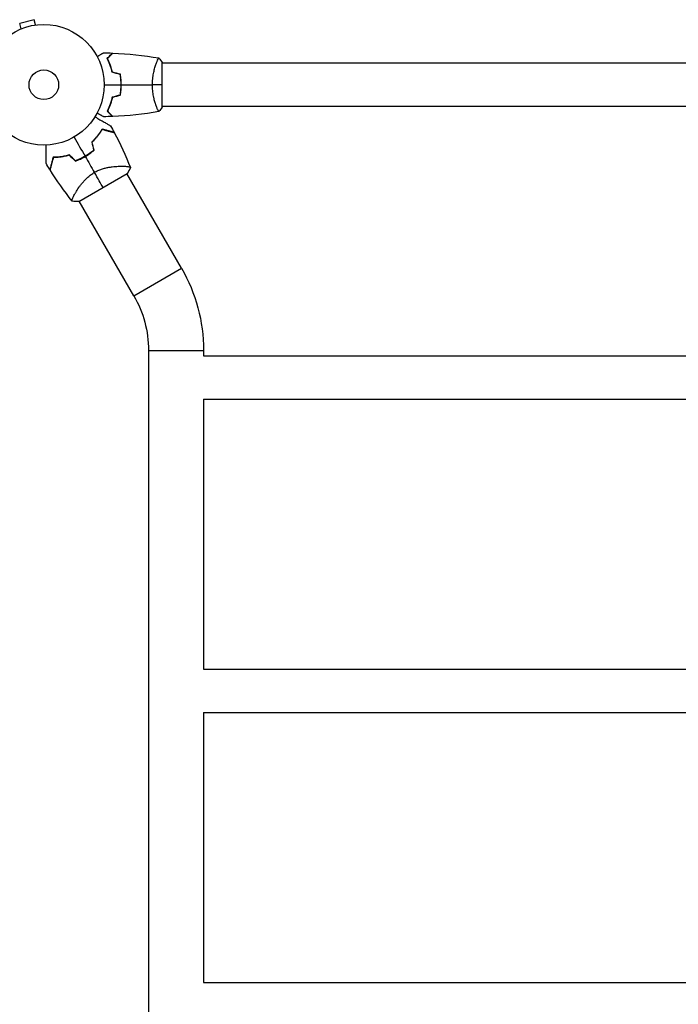
# Model space of a CAD drawing. Units: millimetres. Extents: x -2963 to 2963, y -2486 to 4650.
# Drawn here: x -21 to 557, y 1357 to 2221 of the extents above; entities that cross this region are included whole.
import ezdxf

# ---------------------------------------------------------------- set-up
doc = ezdxf.new("R2010")
doc.units = ezdxf.units.MM
doc.header["$LTSCALE"] = 20
doc.layers.add('2d', color=230, linetype='Continuous')

msp = doc.modelspace()

# ---------------------------------------------------------------- linework, layer by layer
at = {"layer": '2d'}
for p, q in [((-8.58, 2221.13), (-21.13, 2217.76)), ((-7.34, 2216.49), (-8.58, 2221.13)), ((-19.89, 2213.13), (-21.13, 2217.76)), ((-5.83, 2216.69), (-5.88, 2216.67)), ((-5.83, 2216.68), (-5.83, 2216.69)), ((98.81, 2183), (98.81, 2183)), ((104, 2144.5), (104, 2183.5)), ((978, 2183), (104, 2183)), ((98.81, 2145), (98.81, 2145)), ((978, 2145), (104, 2145)), ((69.14, 2092.55), (69.14, 2092.55)), ((30.78, 2061.68), (73.22, 2086.18)), ((120.84, 2003), (72.91, 2086.01)), ((27.31, 2068.4), (27.31, 2068.4)), ((79.01, 1978.85), (31.09, 2061.86)), ((79.01, 1978.85), (120.84, 2003)), ((91.85, 1930.93), (140.15, 1930.93)), ((91.85, 1930.93), (91.85, 233.07)), ((140.15, 1930.93), (140.15, 1926)), ((140.15, 1926), (941.85, 1926)), ((140.15, 1888), (140.15, 1651)), ((140.15, 1888), (941.85, 1888)), ((140.15, 1651), (941.85, 1651)), ((140.15, 1613), (140.15, 1376)), ((140.15, 1613), (941.85, 1613)), ((140.15, 1376), (941.85, 1376))]:
    msp.add_line(p, q, dxfattribs=at)
for radius in [53, 13]:
    msp.add_circle((0, 2164), radius, dxfattribs=at)
for start, end in [(313.24037, 313.50836), (286.49164, 286.75963)]:
    msp.add_arc((8.32, 2149.58), 49.45, start, end, dxfattribs=at)
at = {"layer": '2d', "extrusion": (0, 0, -1)}
for radius in [144.15, 95.85]:
    msp.add_arc((4, 1930.93), radius, 150, 180, dxfattribs=at)
at = {"layer": '2d'}
for points, knots in [([(46.83, 2188.81), (47.01, 2188.91), (47.18, 2189.01), (48.08, 2189.53), (48.76, 2189.93), (49.69, 2190.46), (49.99, 2190.63), (50.54, 2190.95), (50.79, 2191.1), (51.24, 2191.36), (51.45, 2191.48), (51.8, 2191.68), (51.94, 2191.76), (52.17, 2191.89), (52.25, 2191.94), (52.32, 2191.98), (52.33, 2191.98), (52.33, 2191.99), (52.34, 2191.99), (52.36, 2192), (52.36, 2192.01), (52.38, 2192.01), (52.39, 2192.02), (52.39, 2192.02)], [0.00292306, 0.00292306, 0.00292306, 0.00292306, 0.00379004, 0.00379004, 0.00758008, 0.00758008, 0.0094751, 0.0094751, 0.01137012, 0.01137012, 0.01326514, 0.01326514, 0.01516016, 0.01516016, 0.01705518, 0.01705518, 0.01800269, 0.01800269, 0.0189502, 0.0189502, 0.02274024, 0.02274024, 0.02935902, 0.02935902, 0.02935902, 0.02935902]), ([(55.51, 2187.04), (56.06, 2187.59), (56.57, 2188.1), (57.51, 2189.05), (57.94, 2189.48), (58.52, 2190.06), (58.7, 2190.24), (59.04, 2190.58), (59.2, 2190.73), (59.62, 2191.15), (59.84, 2191.37), (60.07, 2191.6), (60.13, 2191.66), (60.19, 2191.73), (60.21, 2191.74), (60.23, 2191.77), (60.24, 2191.77), (60.26, 2191.8), (60.27, 2191.81), (60.29, 2191.82), (60.29, 2191.83), (60.3, 2191.83), (60.3, 2191.83), (60.3, 2191.83)], [0, 0, 0, 0, 0.0035063, 0.0035063, 0.0070126, 0.0070126, 0.00876575, 0.00876575, 0.0105189, 0.0105189, 0.0140252, 0.0140252, 0.01577835, 0.01577835, 0.01665493, 0.01665493, 0.0175315, 0.0175315, 0.02103781, 0.02103781, 0.02454411, 0.02454411, 0.0274484, 0.0274484, 0.0274484, 0.0274484]), ([(60, 2174.93), (59.72, 2176.17), (59.4, 2177.34), (58.71, 2179.59), (58.34, 2180.65), (57.76, 2182.17), (57.56, 2182.66), (57.15, 2183.62), (56.95, 2184.09), (56.33, 2185.44), (55.91, 2186.28), (55.51, 2187.04)], [0, 0, 0, 0, 0.00404294, 0.00404294, 0.00808588, 0.00808588, 0.01010735, 0.01010735, 0.01212882, 0.01212882, 0.01617176, 0.01617176, 0.01617176, 0.01617176]), ([(55.75, 2187), (56.3, 2187.55), (56.82, 2188.07), (57.76, 2189.01), (58.2, 2189.45), (58.78, 2190.03), (58.96, 2190.21), (59.3, 2190.55), (59.46, 2190.71), (59.88, 2191.13), (60.1, 2191.35), (60.33, 2191.59), (60.4, 2191.65), (60.48, 2191.73), (60.51, 2191.76), (60.53, 2191.78), (60.54, 2191.8), (60.56, 2191.81), (60.56, 2191.82), (60.57, 2191.82), (60.57, 2191.82), (60.57, 2191.82)], [0, 0, 0, 0, 0.00350666, 0.00350666, 0.00701332, 0.00701332, 0.00876665, 0.00876665, 0.01051997, 0.01051997, 0.01402663, 0.01402663, 0.01577996, 0.01577996, 0.01753329, 0.01753329, 0.02103995, 0.02103995, 0.02454661, 0.02454661, 0.02744921, 0.02744921, 0.02744921, 0.02744921]), ([(60.17, 2175.09), (59.89, 2176.31), (59.57, 2177.46), (58.9, 2179.66), (58.53, 2180.71), (57.77, 2182.7), (57.37, 2183.65), (56.55, 2185.43), (56.15, 2186.25), (55.75, 2187)], [0, 0, 0, 0, 0.00398181, 0.00398181, 0.00796362, 0.00796362, 0.01194542, 0.01194542, 0.01592723, 0.01592723, 0.01592723, 0.01592723]), ([(95.27, 2164), (95.27, 2164.86), (95.29, 2165.72), (95.38, 2167.41), (95.45, 2168.25), (95.58, 2169.49), (95.62, 2169.9), (95.73, 2170.71), (95.79, 2171.12), (95.97, 2172.32), (96.1, 2173.1), (96.4, 2174.6), (96.55, 2175.33), (96.89, 2176.75), (97.06, 2177.44), (97.6, 2179.4), (97.97, 2180.59), (98.52, 2182.2), (98.7, 2182.71), (99.06, 2183.66), (99.22, 2184.09), (99.71, 2185.28), (100, 2185.93), (100.36, 2186.68), (100.47, 2186.88), (100.66, 2187.21), (100.74, 2187.33), (100.83, 2187.44), (100.86, 2187.47), (100.91, 2187.51), (100.93, 2187.51), (100.98, 2187.5), (101, 2187.5), (101, 2187.5), (101, 2187.5), (101, 2187.5)], [0.16356818, 0.16356818, 0.16356818, 0.16356818, 0.1661247, 0.1661247, 0.16868122, 0.16868122, 0.16995948, 0.16995948, 0.17123774, 0.17123774, 0.17379425, 0.17379425, 0.17635077, 0.17635077, 0.17890729, 0.17890729, 0.18402032, 0.18402032, 0.18657684, 0.18657684, 0.18913336, 0.18913336, 0.19424639, 0.19424639, 0.19680291, 0.19680291, 0.19935943, 0.19935943, 0.20063769, 0.20063769, 0.20191595, 0.20191595, 0.20447247, 0.20447247, 0.20490292, 0.20490292, 0.20490292, 0.20490292]), ([(67.84, 2164), (67.84, 2165.55), (67.77, 2167.08), (67.55, 2169.35), (67.47, 2170.1), (67.26, 2171.59), (67.14, 2172.33), (67, 2173.05)], [0.009233803, 0.009233803, 0.009233803, 0.009233803, 0.013850802, 0.013850802, 0.016159301, 0.016159301, 0.0184678, 0.0184678, 0.0184678, 0.0184678]), ([(68.04, 2164), (68.04, 2165.58), (67.96, 2167.13), (67.74, 2169.44), (67.65, 2170.21), (67.44, 2171.73), (67.31, 2172.48), (67.17, 2173.21)], [0.009405818, 0.009405818, 0.009405818, 0.009405818, 0.01410835, 0.01410835, 0.016459616, 0.016459616, 0.018810883, 0.018810883, 0.018810883, 0.018810883]), ([(67, 2154.95), (67.27, 2156.4), (67.48, 2157.87), (67.69, 2160.14), (67.75, 2160.9), (67.82, 2162.44), (67.84, 2163.23), (67.84, 2164)], [0, 0, 0, 0, 0.004616902, 0.004616902, 0.006925353, 0.006925353, 0.009233803, 0.009233803, 0.009233803, 0.009233803]), ([(67.17, 2154.79), (67.45, 2156.26), (67.67, 2157.76), (67.89, 2160.07), (67.94, 2160.84), (68.02, 2162.41), (68.04, 2163.21), (68.04, 2164)], [0, 0, 0, 0, 0.004702909, 0.004702909, 0.007054363, 0.007054363, 0.009405818, 0.009405818, 0.009405818, 0.009405818]), ([(101, 2140.5), (101, 2140.5), (101, 2140.5), (101, 2140.5), (100.98, 2140.5), (100.93, 2140.49), (100.91, 2140.49), (100.86, 2140.53), (100.83, 2140.56), (100.66, 2140.76), (100.47, 2141.09), (100.11, 2141.83), (99.98, 2142.12), (99.69, 2142.78), (99.53, 2143.14), (99.05, 2144.34), (98.7, 2145.28), (98.24, 2146.63), (98.15, 2146.9), (97.96, 2147.47), (97.87, 2147.76), (97.6, 2148.66), (97.42, 2149.28), (97.06, 2150.58), (96.89, 2151.25), (96.64, 2152.31), (96.56, 2152.67), (96.4, 2153.4), (96.32, 2153.78), (95.95, 2155.66), (95.71, 2157.24), (95.45, 2159.72), (95.38, 2160.57), (95.29, 2162.28), (95.27, 2163.14), (95.27, 2164)], [0.12220864, 0.12220864, 0.12220864, 0.12220864, 0.12268837, 0.12268837, 0.12524335, 0.12524335, 0.12652085, 0.12652085, 0.12779834, 0.12779834, 0.13290832, 0.13290832, 0.13546331, 0.13546331, 0.1380183, 0.1380183, 0.14312827, 0.14312827, 0.14440577, 0.14440577, 0.14568326, 0.14568326, 0.14823825, 0.14823825, 0.15079324, 0.15079324, 0.15207073, 0.15207073, 0.15334823, 0.15334823, 0.15845821, 0.15845821, 0.16101319, 0.16101319, 0.16356818, 0.16356818, 0.16356818, 0.16356818]), ([(60, 2153.07), (59.72, 2151.83), (59.4, 2150.66), (58.71, 2148.41), (58.34, 2147.35), (57.76, 2145.83), (57.56, 2145.34), (57.15, 2144.38), (56.95, 2143.91), (56.33, 2142.56), (55.91, 2141.72), (55.51, 2140.96)], [0, 0, 0, 0, 0.00404294, 0.00404294, 0.00808588, 0.00808588, 0.01010735, 0.01010735, 0.01212882, 0.01212882, 0.01617176, 0.01617176, 0.01617176, 0.01617176]), ([(60.17, 2152.91), (59.89, 2151.69), (59.57, 2150.54), (58.9, 2148.34), (58.53, 2147.29), (57.77, 2145.3), (57.37, 2144.35), (56.55, 2142.57), (56.15, 2141.75), (55.75, 2141)], [0, 0, 0, 0, 0.00398181, 0.00398181, 0.00796362, 0.00796362, 0.01194542, 0.01194542, 0.01592723, 0.01592723, 0.01592723, 0.01592723]), ([(44.9, 2135.85), (45.72, 2135.37), (46.52, 2134.91), (48.65, 2133.69), (49.93, 2132.95), (51.74, 2131.9), (52.32, 2131.57), (53.44, 2130.92), (53.98, 2130.61), (55.5, 2129.73), (56.38, 2129.22), (57.4, 2128.64), (57.69, 2128.47), (58.03, 2128.27), (58.13, 2128.21), (58.29, 2128.12), (58.35, 2128.09), (58.41, 2128.05), (58.43, 2128.04), (58.45, 2128.03), (58.45, 2128.03), (58.47, 2128.01), (58.48, 2128.01), (58.51, 2127.99), (58.53, 2127.98), (58.57, 2127.96), (58.59, 2127.95), (58.61, 2127.93), (58.62, 2127.93), (58.62, 2127.93)], [0.00255866, 0.00255866, 0.00255866, 0.00255866, 0.00604686, 0.00604686, 0.01209372, 0.01209372, 0.01511716, 0.01511716, 0.01814059, 0.01814059, 0.02418745, 0.02418745, 0.02721088, 0.02721088, 0.0287226, 0.0287226, 0.03023431, 0.03023431, 0.03099017, 0.03099017, 0.03174603, 0.03174603, 0.03325774, 0.03325774, 0.03628117, 0.03628117, 0.04232804, 0.04232804, 0.04714176, 0.04714176, 0.04714176, 0.04714176]), ([(52.39, 2135.98), (52.39, 2135.98), (52.38, 2135.99), (52.36, 2135.99), (52.36, 2136), (52.34, 2136.01), (52.33, 2136.01), (52.32, 2136.02), (52.31, 2136.03), (52.23, 2136.07), (52.15, 2136.12), (51.8, 2136.32), (51.44, 2136.53), (50.75, 2136.92), (50.5, 2137.07), (49.95, 2137.39), (49.66, 2137.55), (48.74, 2138.09), (48.06, 2138.48), (47.17, 2138.99), (47, 2139.09), (46.83, 2139.19)], [0.03093242, 0.03093242, 0.03093242, 0.03093242, 0.03756195, 0.03756195, 0.04131815, 0.04131815, 0.04225719, 0.04225719, 0.04319624, 0.04319624, 0.04507434, 0.04507434, 0.04883054, 0.04883054, 0.05070863, 0.05070863, 0.05258673, 0.05258673, 0.05634293, 0.05634293, 0.05718798, 0.05718798, 0.05718798, 0.05718798]), ([(55.51, 2140.96), (56.06, 2140.41), (56.57, 2139.9), (57.51, 2138.95), (57.94, 2138.52), (58.52, 2137.94), (58.7, 2137.76), (59.04, 2137.42), (59.2, 2137.27), (59.62, 2136.85), (59.84, 2136.63), (60.07, 2136.4), (60.13, 2136.34), (60.19, 2136.27), (60.21, 2136.26), (60.23, 2136.23), (60.24, 2136.23), (60.26, 2136.2), (60.27, 2136.19), (60.29, 2136.18), (60.29, 2136.17), (60.3, 2136.17), (60.3, 2136.17), (60.3, 2136.17)], [0, 0, 0, 0, 0.0035063, 0.0035063, 0.0070126, 0.0070126, 0.00876575, 0.00876575, 0.0105189, 0.0105189, 0.0140252, 0.0140252, 0.01577835, 0.01577835, 0.01665493, 0.01665493, 0.0175315, 0.0175315, 0.02103781, 0.02103781, 0.02454411, 0.02454411, 0.0274484, 0.0274484, 0.0274484, 0.0274484]), ([(55.75, 2141), (56.3, 2140.45), (56.82, 2139.93), (57.76, 2138.99), (58.2, 2138.55), (58.78, 2137.97), (58.96, 2137.79), (59.3, 2137.45), (59.46, 2137.29), (59.88, 2136.87), (60.1, 2136.65), (60.33, 2136.41), (60.4, 2136.35), (60.48, 2136.27), (60.51, 2136.24), (60.53, 2136.22), (60.54, 2136.2), (60.56, 2136.19), (60.56, 2136.18), (60.57, 2136.18), (60.57, 2136.18), (60.57, 2136.18)], [0, 0, 0, 0, 0.00350666, 0.00350666, 0.00701332, 0.00701332, 0.00876665, 0.00876665, 0.01051997, 0.01051997, 0.01402663, 0.01402663, 0.01577996, 0.01577996, 0.01753329, 0.01753329, 0.02103995, 0.02103995, 0.02454661, 0.02454661, 0.02744921, 0.02744921, 0.02744921, 0.02744921]), ([(51.06, 2125.1), (50.54, 2124.19), (49.97, 2123.27), (48.72, 2121.39), (48.05, 2120.44), (46.94, 2119.01), (46.55, 2118.53), (45.75, 2117.57), (45.34, 2117.09), (44.04, 2115.65), (43.13, 2114.71), (42.15, 2113.78)], [0, 0, 0, 0, 0.00420381, 0.00420381, 0.00840762, 0.00840762, 0.01050952, 0.01050952, 0.01261143, 0.01261143, 0.01681524, 0.01681524, 0.01681524, 0.01681524]), ([(42.37, 2113.72), (43.33, 2114.63), (44.23, 2115.56), (45.91, 2117.42), (46.69, 2118.36), (47.78, 2119.77), (48.13, 2120.24), (48.81, 2121.18), (49.14, 2121.65), (50.07, 2123.05), (50.64, 2123.97), (51.15, 2124.86)], [0, 0, 0, 0, 0.00414637, 0.00414637, 0.00829274, 0.00829274, 0.01036592, 0.01036592, 0.0124391, 0.0124391, 0.01658547, 0.01658547, 0.01658547, 0.01658547]), ([(61.74, 2122.24), (61.74, 2122.24), (61.74, 2122.24), (61.73, 2122.24), (61.72, 2122.24), (61.7, 2122.25), (61.68, 2122.25), (61.64, 2122.26), (61.62, 2122.27), (61.6, 2122.27), (61.59, 2122.28), (61.57, 2122.28), (61.54, 2122.29), (61.45, 2122.31), (61.35, 2122.34), (61.07, 2122.41), (60.89, 2122.46), (60.28, 2122.63), (59.74, 2122.77), (58.79, 2123.03), (58.44, 2123.12), (57.7, 2123.32), (57.31, 2123.42), (56.06, 2123.76), (55.15, 2124), (53.2, 2124.52), (52.16, 2124.8), (51.06, 2125.1)], [-0.01786939, -0.01786939, -0.01786939, -0.01786939, -0.01672988, -0.01672988, -0.01196282, -0.01196282, -0.00719576, -0.00719576, -0.00481223, -0.00481223, -0.00362046, -0.00362046, -0.0024287, -0.0024287, -0.00004517, -0.00004517, 0.00233836, 0.00233836, 0.00710542, 0.00710542, 0.00948895, 0.00948895, 0.01187248, 0.01187248, 0.01663954, 0.01663954, 0.02140659, 0.02140659, 0.02140659, 0.02140659]), ([(51.15, 2124.86), (52.31, 2124.55), (53.4, 2124.26), (55.42, 2123.72), (56.35, 2123.47), (57.63, 2123.13), (58.03, 2123.02), (58.78, 2122.82), (59.14, 2122.72), (60.11, 2122.46), (60.64, 2122.32), (61.22, 2122.17), (61.37, 2122.13), (61.6, 2122.07), (61.67, 2122.05), (61.71, 2122.04), (61.71, 2122.04), (61.72, 2122.03), (61.73, 2122.03), (61.74, 2122.03), (61.75, 2122.02), (61.78, 2122.02), (61.79, 2122.01), (61.83, 2122), (61.84, 2122), (61.86, 2122), (61.87, 2121.99), (61.87, 2121.99)], [0, 0, 0, 0, 0.00498507, 0.00498507, 0.00997014, 0.00997014, 0.01246267, 0.01246267, 0.01495521, 0.01495521, 0.01994028, 0.01994028, 0.02243281, 0.02243281, 0.02492534, 0.02492534, 0.02554848, 0.02554848, 0.02617161, 0.02617161, 0.02741788, 0.02741788, 0.02991041, 0.02991041, 0.03489548, 0.03489548, 0.03928387, 0.03928387, 0.03928387, 0.03928387]), ([(1.93, 2095.2), (1.93, 2095.2), (1.93, 2095.21), (1.93, 2095.23), (1.93, 2095.25), (1.93, 2095.3), (1.93, 2095.32), (1.93, 2095.36), (1.93, 2095.37), (1.93, 2095.39), (1.93, 2095.4), (1.93, 2095.43), (1.93, 2095.45), (1.93, 2095.58), (1.93, 2095.77), (1.93, 2096.3), (1.93, 2096.63), (1.93, 2097.42), (1.93, 2097.87), (1.93, 2098.86), (1.93, 2099.41), (1.93, 2101.15), (1.93, 2102.44), (1.93, 2105.22), (1.93, 2106.7), (1.93, 2109.17), (1.93, 2110.09), (1.93, 2111.04)], [0.04930785, 0.04930785, 0.04930785, 0.04930785, 0.05422987, 0.05422987, 0.06025541, 0.06025541, 0.06326818, 0.06326818, 0.06477456, 0.06477456, 0.06552775, 0.06552775, 0.06628095, 0.06628095, 0.06929372, 0.06929372, 0.07230649, 0.07230649, 0.07531926, 0.07531926, 0.07833203, 0.07833203, 0.08435757, 0.08435757, 0.09038311, 0.09038311, 0.09385287, 0.09385287, 0.09385287, 0.09385287]), ([(8.16, 2100.33), (7.87, 2099.22), (7.59, 2098.18), (7.07, 2096.24), (6.82, 2095.34), (6.49, 2094.1), (6.39, 2093.71), (6.19, 2092.97), (6.09, 2092.62), (5.83, 2091.64), (5.69, 2091.1), (5.52, 2090.49), (5.48, 2090.31), (5.4, 2090.04), (5.38, 2089.93), (5.35, 2089.84), (5.35, 2089.82), (5.34, 2089.8), (5.34, 2089.79), (5.33, 2089.76), (5.33, 2089.75), (5.31, 2089.71), (5.31, 2089.69), (5.3, 2089.66), (5.3, 2089.66), (5.3, 2089.65), (5.3, 2089.65), (5.3, 2089.65)], [0, 0, 0, 0, 0.00477017, 0.00477017, 0.00954034, 0.00954034, 0.01192543, 0.01192543, 0.01431051, 0.01431051, 0.01908068, 0.01908068, 0.02146577, 0.02146577, 0.02385086, 0.02385086, 0.0250434, 0.0250434, 0.02623594, 0.02623594, 0.02862103, 0.02862103, 0.0333912, 0.0333912, 0.03816137, 0.03816137, 0.03927414, 0.03927414, 0.03927414, 0.03927414]), ([(8.32, 2100.13), (8.01, 2098.97), (7.71, 2097.89), (7.17, 2095.87), (6.92, 2094.93), (6.58, 2093.66), (6.47, 2093.26), (6.27, 2092.5), (6.18, 2092.15), (5.91, 2091.17), (5.77, 2090.65), (5.62, 2090.07), (5.58, 2089.91), (5.52, 2089.68), (5.5, 2089.61), (5.49, 2089.58), (5.49, 2089.57), (5.48, 2089.56), (5.48, 2089.56), (5.48, 2089.54), (5.48, 2089.53), (5.47, 2089.51), (5.47, 2089.49), (5.46, 2089.46), (5.45, 2089.44), (5.45, 2089.43), (5.45, 2089.42), (5.45, 2089.42)], [0, 0, 0, 0, 0.00498507, 0.00498507, 0.00997014, 0.00997014, 0.01246267, 0.01246267, 0.01495521, 0.01495521, 0.01994028, 0.01994028, 0.02243281, 0.02243281, 0.02492534, 0.02492534, 0.02554848, 0.02554848, 0.02617161, 0.02617161, 0.02741788, 0.02741788, 0.02991041, 0.02991041, 0.03489548, 0.03489548, 0.03928387, 0.03928387, 0.03928387, 0.03928387]), ([(22.42, 2102.39), (21.12, 2102.01), (19.86, 2101.68), (17.37, 2101.15), (16.14, 2100.94), (14.35, 2100.7), (13.76, 2100.63), (12.58, 2100.51), (12, 2100.47), (10.3, 2100.36), (9.21, 2100.33), (8.16, 2100.33)], [0, 0, 0, 0, 0.00420297, 0.00420297, 0.00840595, 0.00840595, 0.01050744, 0.01050744, 0.01260892, 0.01260892, 0.0168119, 0.0168119, 0.0168119, 0.0168119]), ([(22.36, 2102.17), (21.09, 2101.79), (19.84, 2101.48), (17.39, 2100.95), (16.18, 2100.75), (14.41, 2100.5), (13.83, 2100.44), (12.68, 2100.32), (12.1, 2100.27), (10.42, 2100.16), (9.35, 2100.13), (8.32, 2100.13)], [0, 0, 0, 0, 0.00414637, 0.00414637, 0.00829274, 0.00829274, 0.01036592, 0.01036592, 0.0124391, 0.0124391, 0.01658547, 0.01658547, 0.01658547, 0.01658547]), ([(27.74, 2097.11), (29.21, 2097.62), (30.66, 2098.2), (33.53, 2099.5), (34.95, 2100.23), (36.35, 2101.04)], [0, 0, 0, 0, 0.004778412, 0.004778412, 0.009556824, 0.009556824, 0.009556824, 0.009556824]), ([(36.25, 2101.21), (35.56, 2100.82), (34.87, 2100.44), (33.48, 2099.72), (32.78, 2099.38), (30.66, 2098.42), (29.23, 2097.84), (27.79, 2097.34)], [0.009393696, 0.009393696, 0.009393696, 0.009393696, 0.011738601, 0.011738601, 0.014083505, 0.014083505, 0.018773315, 0.018773315, 0.018773315, 0.018773315]), ([(43.83, 2106.61), (42.68, 2105.61), (41.47, 2104.65), (38.94, 2102.85), (37.62, 2102.01), (36.25, 2101.21)], [0, 0, 0, 0, 0.004696848, 0.004696848, 0.009393696, 0.009393696, 0.009393696, 0.009393696]), ([(36.35, 2101.04), (37.75, 2101.85), (39.09, 2102.71), (41.66, 2104.55), (42.88, 2105.52), (44.06, 2106.54)], [0.009556824, 0.009556824, 0.009556824, 0.009556824, 0.014332328, 0.014332328, 0.019107831, 0.019107831, 0.019107831, 0.019107831]), ([(44.4, 2087.1), (45.43, 2087.7), (46.48, 2088.23), (48.6, 2089.18), (49.67, 2089.59), (51.28, 2090.14), (51.82, 2090.31), (52.89, 2090.63), (53.42, 2090.77), (55, 2091.17), (56.03, 2091.4), (58.05, 2091.77), (59.05, 2091.92), (60.97, 2092.17), (61.89, 2092.26), (63.68, 2092.41), (64.54, 2092.46), (66.2, 2092.53), (66.99, 2092.55), (69.27, 2092.57), (70.6, 2092.53), (72.32, 2092.41), (72.84, 2092.37), (73.78, 2092.26), (74.2, 2092.19), (75.25, 2091.99), (75.7, 2091.83), (75.9, 2091.62), (75.91, 2091.59), (75.94, 2091.55), (75.95, 2091.52), (75.98, 2091.45), (75.99, 2091.42), (76.03, 2091.32), (76.04, 2091.29), (76.05, 2091.28), (76.05, 2091.28), (76.05, 2091.28)], [0, 0, 0, 0, 0.00351649, 0.00351649, 0.00703299, 0.00703299, 0.00879123, 0.00879123, 0.01054948, 0.01054948, 0.01406598, 0.01406598, 0.01758247, 0.01758247, 0.02109896, 0.02109896, 0.02461546, 0.02461546, 0.02813195, 0.02813195, 0.03516494, 0.03516494, 0.03868143, 0.03868143, 0.04219793, 0.04219793, 0.04923091, 0.04923091, 0.05011004, 0.05011004, 0.05098916, 0.05098916, 0.05274741, 0.05274741, 0.0562639, 0.0562639, 0.05666079, 0.05666079, 0.05666079, 0.05666079]), ([(24.95, 2061.78), (24.95, 2061.78), (24.95, 2061.78), (24.95, 2061.79), (24.93, 2061.81), (24.87, 2061.89), (24.84, 2061.92), (24.8, 2061.98), (24.78, 2062), (24.75, 2062.04), (24.74, 2062.07), (24.69, 2062.22), (24.69, 2062.4), (24.75, 2062.74), (24.78, 2062.87), (24.86, 2063.16), (24.91, 2063.32), (25.2, 2064.17), (25.57, 2065.04), (26.33, 2066.57), (26.61, 2067.12), (27.08, 2068), (27.25, 2068.3), (27.6, 2068.92), (27.78, 2069.24), (28.74, 2070.88), (29.63, 2072.28), (31.16, 2074.5), (31.7, 2075.26), (32.59, 2076.42), (32.89, 2076.81), (33.52, 2077.59), (33.85, 2077.98), (34.85, 2079.16), (35.55, 2079.94), (36.69, 2081.11), (37.08, 2081.49), (37.89, 2082.26), (38.31, 2082.65), (39.59, 2083.77), (40.49, 2084.49), (41.9, 2085.52), (42.39, 2085.85), (43.13, 2086.33), (43.38, 2086.49), (43.88, 2086.8), (44.14, 2086.95), (44.4, 2087.1)], [0.16840129, 0.16840129, 0.16840129, 0.16840129, 0.16868251, 0.16868251, 0.17219218, 0.17219218, 0.17394701, 0.17394701, 0.17482443, 0.17482443, 0.17570184, 0.17570184, 0.17921151, 0.17921151, 0.18096635, 0.18096635, 0.18272118, 0.18272118, 0.18974052, 0.18974052, 0.19325019, 0.19325019, 0.19500502, 0.19500502, 0.19675986, 0.19675986, 0.2037792, 0.2037792, 0.20728887, 0.20728887, 0.2090437, 0.2090437, 0.21079853, 0.21079853, 0.2143082, 0.2143082, 0.21606304, 0.21606304, 0.21781787, 0.21781787, 0.22132754, 0.22132754, 0.22308238, 0.22308238, 0.22395979, 0.22395979, 0.22483721, 0.22483721, 0.22483721, 0.22483721])]:
    msp.add_open_spline(points, degree=3, knots=knots, dxfattribs=at)
for points in [[(52.39, 2192.02), (55.02, 2191.99), (57.66, 2191.93), (60.3, 2191.83)], [(60.57, 2191.82), (74.09, 2191.31), (87.61, 2189.87), (100.94, 2187.51)], [(101, 2187.5), (102.03, 2186.29), (103.07, 2184.92), (104, 2183.5)], [(67, 2173.05), (64.67, 2173.68), (62.33, 2174.3), (60, 2174.93)], [(67.17, 2173.21), (64.84, 2173.84), (62.5, 2174.46), (60.17, 2175.09)], [(53, 2164), (57.96, 2164), (62.91, 2164), (67.84, 2164)], [(68.04, 2164), (77.19, 2164), (86.27, 2164), (95.27, 2164)], [(104, 2164), (101.47, 2164), (98.53, 2164), (95.27, 2164)], [(67, 2154.95), (64.67, 2154.32), (62.33, 2153.7), (60, 2153.07)], [(67.17, 2154.79), (64.84, 2154.16), (62.5, 2153.54), (60.17, 2152.91)], [(104, 2144.5), (103.07, 2143.08), (102.03, 2141.71), (101, 2140.5)], [(60.3, 2136.17), (57.66, 2136.07), (55.02, 2136.01), (52.39, 2135.98)], [(100.94, 2140.49), (87.61, 2138.13), (74.09, 2136.69), (60.57, 2136.18)], [(58.62, 2127.93), (59.68, 2126.04), (60.72, 2124.15), (61.74, 2122.24)], [(26.5, 2118.1), (29.77, 2112.44), (33.02, 2106.8), (36.25, 2101.21)], [(61.87, 2121.99), (67.17, 2112.04), (71.91, 2101.78), (76.04, 2091.29)], [(42.15, 2113.78), (42.71, 2111.39), (43.27, 2108.99), (43.83, 2106.61)], [(44.06, 2106.54), (43.5, 2108.92), (42.93, 2111.32), (42.37, 2113.72)], [(22.36, 2102.17), (24.16, 2100.48), (25.95, 2098.79), (27.74, 2097.11)], [(27.79, 2097.34), (26, 2099.02), (24.21, 2100.7), (22.42, 2102.39)], [(36.35, 2101.04), (39.05, 2096.36), (41.74, 2091.71), (44.4, 2087.1)], [(5.3, 2089.65), (4.16, 2091.49), (3.03, 2093.34), (1.93, 2095.2)], [(76.05, 2091.28), (75.23, 2089.52), (74.29, 2087.82), (73.22, 2086.18)], [(24.95, 2061.79), (17.93, 2070.61), (11.41, 2079.86), (5.45, 2089.42)], [(52, 2073.93), (50.11, 2077.21), (47.49, 2081.74), (44.4, 2087.1)], [(30.78, 2061.68), (28.82, 2061.57), (26.89, 2061.6), (24.95, 2061.78)]]:
    msp.add_open_spline(points, degree=3, dxfattribs=at)

doc.saveas('drawing.dxf')
